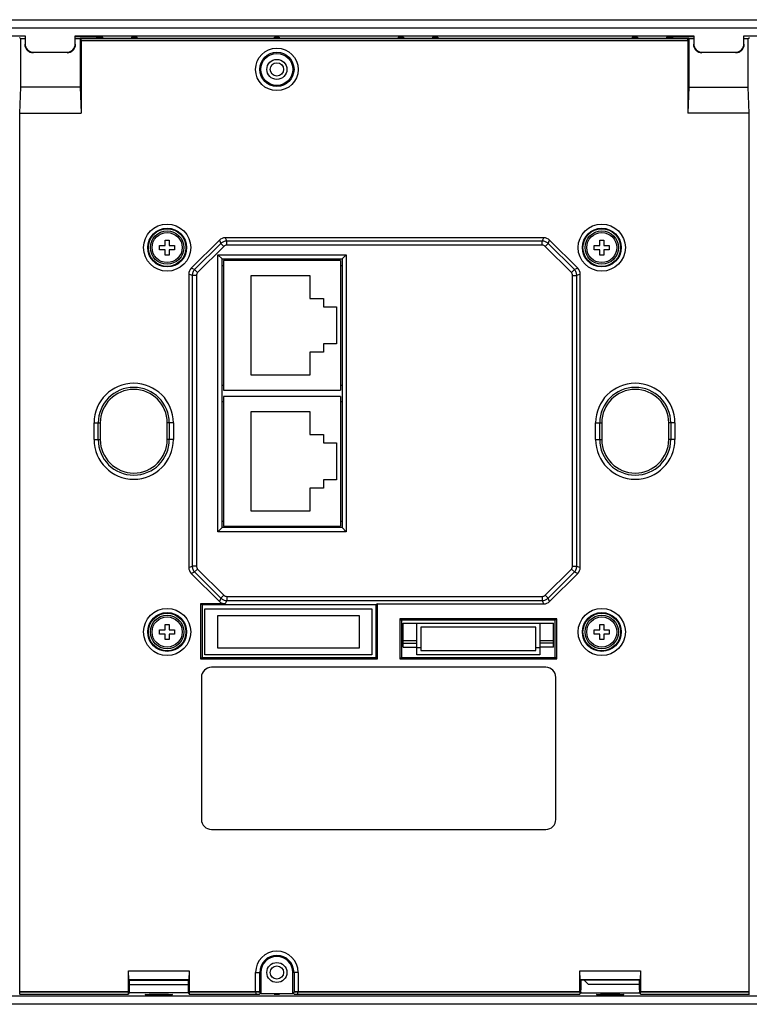
# Model space of a CAD drawing. Units: millimetres. Extents: x -70 to 693, y -226 to 477.
# Drawn here: x 487 to 574, y 72 to 190 of the extents above; entities that cross this region are included whole.
import ezdxf

# ---------------------------------------------------------------- set-up
doc = ezdxf.new("R2010")
doc.units = ezdxf.units.MM
doc.layers.add('00_COMPONENTS', color=7, linetype='Continuous')

msp = doc.modelspace()

# ---------------------------------------------------------------- linework, layer by layer
at = {"color": 7}
for p, q in [((509.324192485922, 119.1665271343154), (529.3241924863221, 119.1665271343154)), ((509.324192485922, 113.6665271343154), (509.324192485922, 119.1665271343154)), ((529.3241924863221, 119.1665271343154), (529.3241924863221, 113.6665271343154)), ((527.8241924863221, 118.3165271343155), (510.824192485922, 118.3165271343155)), ((510.824192485922, 118.3165271343155), (510.824192485922, 114.5165271343155)), ((527.8241924863221, 114.5165271343155), (527.8241924863221, 118.3165271343155)), ((533.0741924859219, 117.4665271343154), (551.024192485922, 117.4665271343154)), ((533.0741924859219, 114.5665271343155), (533.0741924859219, 117.4665271343154)), ((534.674192485922, 113.6665271343154), (534.674192485922, 117.4665271343154)), ((548.924192485922, 116.9665271343154), (535.174192485922, 116.9665271343154)), ((535.174192485922, 116.9665271343154), (535.174192485922, 114.1665271343154)), ((548.924192485922, 114.1665271343154), (548.924192485922, 116.9665271343154)), ((549.424192485922, 117.4665271343154), (549.424192485922, 113.6665271343154)), ((551.024192485922, 114.5665271343155), (551.024192485922, 117.4665271343154)), ((510.824192485922, 114.5165271343155), (527.8241924863221, 114.5165271343155)), ((533.0741924859219, 115.3679324810155), (534.674192485922, 115.3679324810155)), ((533.0741924859219, 115.0665271343155), (534.674192485922, 115.0665271343155)), ((533.0741924859219, 114.5665271343155), (534.674192485922, 114.5665271343155)), ((534.674192485922, 114.5323862735155), (535.174192485922, 114.5323862735155)), ((548.924192485922, 114.5323862735155), (549.424192485922, 114.5323862735155)), ((549.424192485922, 115.3679324810155), (551.024192485922, 115.3679324810155)), ((551.024192485922, 115.0665271343155), (549.424192485922, 115.0665271343155)), ((551.024192485922, 114.5665271343155), (549.424192485922, 114.5665271343155)), ((529.3241924863221, 113.6665271343154), (509.324192485922, 113.6665271343154)), ((549.424192485922, 113.6665271343154), (534.674192485922, 113.6665271343154)), ((535.174192485922, 114.1665271343154), (548.924192485922, 114.1665271343154))]:
    msp.add_line(p, q, dxfattribs=at)
at = {"layer": '00_COMPONENTS', "color": 7}
for p, q in [((423.3971467571218, 189.6681159834154), (638.2512382149221, 189.6681159834154)), ((423.8952224826218, 188.6943145402155), (637.753162489422, 188.6943145402155)), ((424.5964415712219, 187.7192780490155), (487.8241924860219, 187.7192780491154)), ((487.3291924860218, 187.3761028941154), (487.1501826201219, 187.5192780490155)), ((487.3291924860218, 181.5907912030154), (487.3291924860218, 187.3761028941154)), ((487.778786976522, 187.3761028941154), (487.3291924860218, 187.3761028941154)), ((487.8241924860219, 187.7192780491154), (487.8241924860219, 186.7659179613155)), ((493.8241924860219, 186.7659179613155), (493.8241924860219, 187.7192780491154)), ((493.8241924860219, 187.7192780491154), (567.824192486022, 187.7192780491154)), ((493.8695979954218, 187.6738725396154), (496.2695979954219, 187.6738725396154)), ((494.3991924860219, 187.3761028941154), (493.8695980776219, 187.3761028941154)), ((494.5214431261219, 187.4738810487155), (494.3991924860219, 187.3761028941154)), ((494.3991924860219, 187.3761028941154), (494.3991924860219, 181.5907912030154)), ((494.5214431261219, 187.2192780490155), (494.5214431261219, 187.4738810487155)), ((494.5214431261219, 187.4738810487155), (567.1269418458221, 187.4738810487155)), ((496.2695979954219, 187.6738725396154), (496.3568914101219, 187.5865791250154)), ((496.3568914101219, 187.5865791250154), (496.3568914101219, 187.4738810487155)), ((496.3568914101219, 187.5865791250154), (497.0958977585219, 187.5865791250154)), ((497.0958977585219, 187.5865791250154), (497.0958977585219, 187.4738810487155)), ((497.1522296283219, 187.4738810487155), (497.0958977585219, 187.5865791250154)), ((500.5524872135219, 187.5865791250154), (500.5524872135219, 187.4738810487155)), ((500.5524872135219, 187.5865791250154), (501.1958977593219, 187.5865791250154)), ((501.1958977593219, 187.5865791250154), (501.1958977593219, 187.4738810487155)), ((501.2522296290219, 187.4738810487155), (501.1958977593219, 187.5865791250154)), ((517.6585231612219, 187.4738810487155), (517.6585231612219, 187.5586425094154)), ((518.229861810722, 187.5586425094154), (517.6585231612219, 187.5586425094154)), ((518.229861810722, 187.5586425094154), (518.229861810722, 187.4738810487155)), ((532.4474872127221, 187.5865791250154), (532.4474872127221, 187.4738810487155)), ((532.4474872127221, 187.5865791250154), (533.0908977585218, 187.5865791250154)), ((533.0908977585218, 187.5865791250154), (533.0908977585218, 187.4738810487155)), ((536.5474872135219, 187.5865791250154), (536.5474872135219, 187.4738810487155)), ((536.5474872135219, 187.5865791250154), (537.1908977593218, 187.5865791250154)), ((537.1908977593218, 187.5865791250154), (537.1908977593218, 187.4738810487155)), ((560.452487212722, 187.5865791250154), (560.452487212722, 187.4738810487155)), ((560.452487212722, 187.5865791250154), (561.0958977585219, 187.5865791250154)), ((561.0958977585219, 187.5865791250154), (561.0958977585219, 187.4738810487155)), ((564.552487213522, 187.5865791250154), (564.552487213522, 187.4738810487155)), ((564.552487213522, 187.5865791250154), (565.277533763222, 187.5865791250154)), ((565.3648271779218, 187.6738725396154), (565.277533763222, 187.5865791250154)), ((565.277533763222, 187.5865791250154), (565.277533763222, 187.4738810487155)), ((565.3648271779218, 187.6738725396154), (567.778786976522, 187.6738725396154)), ((567.1269418458221, 187.2192780490155), (567.1269418458221, 187.4738810487155)), ((567.2491924860219, 187.3761028941154), (567.1269418458221, 187.4738810487155)), ((567.2491924860219, 187.3761028941154), (567.2491924860219, 181.5907912030154)), ((567.778786976522, 187.3761028941154), (567.2491924860219, 187.3761028941154)), ((567.824192486022, 187.7192780491154), (567.824192486022, 186.7659179613155)), ((573.824192486022, 187.7192780491154), (637.051943400822, 187.7192780491154)), ((573.824192486022, 186.7659179613155), (573.824192486022, 187.7192780491154)), ((574.3191924860218, 187.3761028941154), (573.869598077622, 187.3761028941154)), ((574.4851040690219, 187.5088018182155), (574.3191924860218, 187.3761028941154)), ((574.3191924860218, 181.5907912030154), (574.3191924860218, 187.3761028941154)), ((494.534541409022, 187.1930314500155), (494.5214431261219, 187.2192780490155)), ((494.5214431261219, 187.2192780490155), (567.1269418458221, 187.2192780490155)), ((494.534541409022, 187.1930314500155), (494.534541409022, 178.4907912030154)), ((494.534541409022, 187.1930314500155), (567.1138435630221, 187.1930314500155)), ((567.1138435630221, 187.1930314500155), (567.1269418458221, 187.2192780490155)), ((567.1138435630221, 187.1930314500155), (567.1138435630221, 178.4907912030154)), ((488.823583313022, 185.7665271343155), (492.824801658922, 185.7665271343155)), ((568.823583313022, 185.7665271343155), (572.8248016589221, 185.7665271343155)), ((487.193843563022, 178.4907912030154), (487.3291924860218, 181.5907912030154)), ((494.3991924860219, 181.5907912030154), (487.3291924860218, 181.5907912030154)), ((494.3991924860219, 181.5907912030154), (494.534541409022, 178.4907912030154)), ((567.2491924860219, 181.5907912030154), (567.1138435630221, 178.4907912030154)), ((567.2491924860219, 181.5907912030154), (574.3191924860218, 181.5907912030154)), ((574.4545414090219, 178.4907912030154), (574.3191924860218, 181.5907912030154)), ((487.193843563022, 73.04869698891545), (487.193843563022, 178.4907912030154)), ((487.193843563022, 178.4907912030154), (494.534541409022, 178.4907912030154)), ((574.4545414090219, 178.4907912030154), (567.1138435630221, 178.4907912030154)), ((574.4545414090219, 73.04869698891545), (574.4545414090219, 178.4907912030154)), ((503.9190854860219, 162.1465015375154), (503.9190854860219, 162.6465015375154)), ((503.9190854860219, 162.6465015375154), (504.5690854860219, 162.6465015375154)), ((504.5690854860219, 162.6465015375154), (504.5690854860219, 163.2965015375155)), ((504.5690854860219, 163.2965015375155), (505.0690854860219, 163.2965015375155)), ((505.0690854860219, 163.2965015375155), (505.0690854860219, 162.6465015375154)), ((505.0690854860219, 162.6465015375154), (505.7190854860218, 162.6465015375154)), ((505.7190854860218, 162.6465015375154), (505.7190854860218, 162.1465015375154)), ((507.7041288212219, 159.9229716742155), (511.0677479460218, 163.2865907991154)), ((511.234523956622, 162.8839578925154), (508.1067617277219, 159.7561956637154)), ((511.0677479460218, 163.2865907991154), (511.234523956622, 162.8839578925154)), ((511.587740842722, 162.5307410064155), (511.234523956622, 162.8839578925154)), ((511.7741817182218, 163.5792052484154), (511.940957728822, 163.1765723419154)), ((549.874203253722, 163.5792052484154), (511.7741817182218, 163.5792052484154)), ((511.940957728822, 162.6770482311154), (511.940957728822, 163.1765723419154)), ((549.7074272432219, 163.1765723419154), (511.940957728822, 163.1765723419154)), ((549.7074272432219, 162.6770482311154), (511.940957728822, 162.6770482311154)), ((549.7074272432219, 163.1765723419154), (549.874203253722, 163.5792052484154)), ((549.7074272432219, 162.6770482311154), (549.7074272432219, 163.1765723419154)), ((550.0606441293219, 162.5307410064155), (550.4138610154218, 162.8839578925154)), ((550.4138610154218, 162.8839578925154), (550.5806370260218, 163.2865907991154)), ((553.5416232442219, 159.7561956637154), (550.4138610154218, 162.8839578925154)), ((550.5806370260218, 163.2865907991154), (553.944256150822, 159.9229716742155)), ((555.9190854860219, 162.6465015375154), (556.569085486022, 162.6465015375154)), ((555.9190854860219, 162.1465015375154), (555.9190854860219, 162.6465015375154)), ((556.569085486022, 163.2965015375155), (557.069085486022, 163.2965015375155)), ((556.569085486022, 162.6465015375154), (556.569085486022, 163.2965015375155)), ((557.069085486022, 163.2965015375155), (557.069085486022, 162.6465015375154)), ((557.069085486022, 162.6465015375154), (557.7190854860219, 162.6465015375154)), ((557.7190854860219, 162.6465015375154), (557.7190854860219, 162.1465015375154)), ((504.5690854860219, 162.1465015375154), (503.9190854860219, 162.1465015375154)), ((504.5690854860219, 161.4965015375155), (504.5690854860219, 162.1465015375154)), ((505.0690854860219, 161.4965015375155), (504.5690854860219, 161.4965015375155)), ((505.0690854860219, 162.1465015375154), (505.0690854860219, 161.4965015375155)), ((505.7190854860218, 162.1465015375154), (505.0690854860219, 162.1465015375154)), ((511.587740842722, 162.5307410064155), (508.4599786138221, 159.4029787776155)), ((510.895153796722, 128.3874884450155), (510.895153796722, 161.5479271343155)), ((511.3864275935218, 161.0566533375155), (510.895153796722, 161.5479271343155)), ((510.895153796722, 161.5479271343155), (526.2532311753221, 161.5479271343155)), ((525.7619573785219, 161.0566533375155), (526.2532311753221, 161.5479271343155)), ((526.2532311753221, 161.5479271343155), (526.2532311753221, 128.3874884450155)), ((553.1884063581219, 159.4029787776155), (550.0606441293219, 162.5307410064155)), ((556.569085486022, 162.1465015375154), (555.9190854860219, 162.1465015375154)), ((556.569085486022, 161.4965015375155), (556.569085486022, 162.1465015375154)), ((557.069085486022, 161.4965015375155), (556.569085486022, 161.4965015375155)), ((557.7190854860219, 162.1465015375154), (557.069085486022, 162.1465015375154)), ((557.069085486022, 162.1465015375154), (557.069085486022, 161.4965015375155)), ((511.3864275935218, 128.8787622418155), (511.3864275935218, 161.0566533375155)), ((511.3864275935218, 161.0566533375155), (525.7619573785219, 161.0566533375155)), ((511.5741924860219, 160.8479271343154), (511.5741924860219, 145.3479271343154)), ((525.574192486022, 160.8479271343154), (511.5741924860219, 160.8479271343154)), ((525.574192486022, 160.8479271343154), (525.574192486022, 145.3479271343154)), ((525.7619573785219, 161.0566533375155), (525.7619573785219, 128.8787622418155)), ((507.411514371822, 159.2165379020155), (507.411514371822, 124.1165163665155)), ((507.814147278322, 159.0497618915154), (507.411514371822, 159.2165379020155)), ((508.1067617277219, 159.7561956637154), (507.7041288212219, 159.9229716742155)), ((508.4599786138221, 159.4029787776155), (508.1067617277219, 159.7561956637154)), ((511.3864275935218, 160.2479271343155), (511.5741924860219, 160.2479271343155)), ((525.574192486022, 160.2479271343155), (525.7619573785219, 160.2479271343155)), ((553.1884063581219, 159.4029787776155), (553.5416232442219, 159.7561956637154)), ((553.944256150822, 159.9229716742155), (553.5416232442219, 159.7561956637154)), ((554.2368706002221, 159.2165379020155), (553.8342376936221, 159.0497618915154)), ((554.2368706002221, 124.1165163665155), (554.2368706002221, 159.2165379020155)), ((507.814147278322, 159.0497618915154), (507.814147278322, 124.2832923770154)), ((508.3136713891219, 159.0497618915154), (507.814147278322, 159.0497618915154)), ((508.3136713891219, 159.0497618915154), (508.3136713891219, 124.2832923770154)), ((514.8741924860219, 147.1479271343154), (514.8741924860219, 159.0479271343155)), ((514.8741924860219, 159.0479271343155), (521.8741924860219, 159.0479271343155)), ((521.8741924860219, 159.0479271343155), (521.8741924860219, 156.2979271343155)), ((553.3347135828219, 159.0497618915154), (553.8342376936221, 159.0497618915154)), ((553.3347135828219, 124.2832923770154), (553.3347135828219, 159.0497618915154)), ((553.8342376936221, 124.2832923770154), (553.8342376936221, 159.0497618915154)), ((521.8741924860219, 156.2979271343155), (523.5191924860219, 156.2979271343155)), ((523.5191924860219, 156.2979271343155), (523.5191924860219, 155.2979271343155)), ((523.5191924860219, 155.2979271343155), (525.074192486022, 155.2979271343155)), ((525.074192486022, 155.2979271343155), (525.074192486022, 150.8979271343154)), ((523.5191924860219, 150.8979271343154), (523.5191924860219, 149.8979271343154)), ((525.074192486022, 150.8979271343154), (523.5191924860219, 150.8979271343154)), ((521.8741924860219, 149.8979271343154), (521.8741924860219, 147.1479271343154)), ((523.5191924860219, 149.8979271343154), (521.8741924860219, 149.8979271343154)), ((521.8741924860219, 147.1479271343154), (514.8741924860219, 147.1479271343154)), ((511.3864275935218, 145.9479271343154), (511.5741924860219, 145.9479271343154)), ((511.5741924860219, 145.3479271343154), (525.574192486022, 145.3479271343154)), ((525.574192486022, 145.9479271343154), (525.7619573785219, 145.9479271343154)), ((511.3864275935218, 143.9665271343154), (511.5741924860219, 143.9665271343154)), ((511.5741924860219, 144.5665271343155), (511.5741924860219, 129.0665271343155)), ((525.574192486022, 144.5665271343155), (511.5741924860219, 144.5665271343155)), ((525.574192486022, 144.5665271343155), (525.574192486022, 129.0665271343155)), ((525.574192486022, 143.9665271343154), (525.7619573785219, 143.9665271343154)), ((514.8741924860219, 130.8665271343154), (514.8741924860219, 142.7665271343155)), ((514.8741924860219, 142.7665271343155), (521.8741924860219, 142.7665271343155)), ((521.8741924860219, 142.7665271343155), (521.8741924860219, 140.0165271343155)), ((496.0773143093219, 139.4165271343155), (496.0773143093219, 141.4165271343155)), ((496.0773143093219, 141.4165271343155), (496.8241924860219, 141.4165271343155)), ((496.5754116584218, 139.4165271343155), (496.5754116584218, 141.4165271343155)), ((496.8241924860219, 141.4165271343155), (496.8241924860219, 139.4165271343155)), ((504.8241924860219, 139.4165271343155), (504.8241924860219, 141.4165271343155)), ((505.5710706626218, 141.4165271343155), (504.8241924860219, 141.4165271343155)), ((505.072973313622, 141.4165271343155), (505.072973313622, 139.4165271343155)), ((505.5710706626218, 141.4165271343155), (505.5710706626218, 139.4165271343155)), ((556.077314309322, 141.4165271343155), (556.824192486022, 141.4165271343155)), ((556.077314309322, 139.4165271343155), (556.077314309322, 141.4165271343155)), ((556.5754116584219, 139.4165271343155), (556.5754116584219, 141.4165271343155)), ((556.824192486022, 141.4165271343155), (556.824192486022, 139.4165271343155)), ((565.5710706626219, 141.4165271343155), (564.824192486022, 141.4165271343155)), ((564.824192486022, 139.4165271343155), (564.824192486022, 141.4165271343155)), ((565.072973313622, 141.4165271343155), (565.072973313622, 139.4165271343155)), ((565.5710706626219, 141.4165271343155), (565.5710706626219, 139.4165271343155)), ((496.0773143093219, 139.4165271343155), (496.8241924860219, 139.4165271343155)), ((505.5710706626218, 139.4165271343155), (504.8241924860219, 139.4165271343155)), ((521.8741924860219, 140.0165271343155), (523.5191924860219, 140.0165271343155)), ((523.5191924860219, 140.0165271343155), (523.5191924860219, 139.0165271343155)), ((556.077314309322, 139.4165271343155), (556.824192486022, 139.4165271343155)), ((565.5710706626219, 139.4165271343155), (564.824192486022, 139.4165271343155)), ((523.5191924860219, 139.0165271343155), (525.074192486022, 139.0165271343155)), ((525.074192486022, 139.0165271343155), (525.074192486022, 134.6165271343154)), ((523.5191924860219, 134.6165271343154), (523.5191924860219, 133.6165271343154)), ((525.074192486022, 134.6165271343154), (523.5191924860219, 134.6165271343154)), ((521.8741924860219, 133.6165271343154), (521.8741924860219, 130.8665271343154)), ((523.5191924860219, 133.6165271343154), (521.8741924860219, 133.6165271343154)), ((521.8741924860219, 130.8665271343154), (514.8741924860219, 130.8665271343154)), ((511.3864275935218, 129.6665271343155), (511.5741924860219, 129.6665271343155)), ((525.574192486022, 129.6665271343155), (525.7619573785219, 129.6665271343155)), ((511.3864275935218, 128.8787622418155), (510.895153796722, 128.3874884450155)), ((525.7619573785219, 128.8787622418155), (511.3864275935218, 128.8787622418155)), ((511.5741924860219, 129.0665271343155), (525.574192486022, 129.0665271343155)), ((525.7619573785219, 128.8787622418155), (526.2532311753221, 128.3874884450155)), ((526.2532311753221, 128.3874884450155), (510.895153796722, 128.3874884450155)), ((507.411514371822, 124.1165163665155), (507.814147278322, 124.2832923770154)), ((508.3136713891219, 124.2832923770154), (507.814147278322, 124.2832923770154)), ((508.4599786138221, 123.9300754909154), (508.1067617277219, 123.5768586048154)), ((508.4599786138221, 123.9300754909154), (511.587740842722, 120.8023132621155)), ((550.0606441293219, 120.8023132621155), (553.1884063581219, 123.9300754909154)), ((553.1884063581219, 123.9300754909154), (553.5416232442219, 123.5768586048154)), ((553.3347135828219, 124.2832923770154), (553.8342376936221, 124.2832923770154)), ((553.8342376936221, 124.2832923770154), (554.2368706002221, 124.1165163665155)), ((507.7041288212219, 123.4100825943154), (508.1067617277219, 123.5768586048154)), ((511.0677479460218, 120.0464634694154), (507.7041288212219, 123.4100825943154)), ((508.1067617277219, 123.5768586048154), (511.234523956622, 120.4490963760155)), ((550.4138610154218, 120.4490963760155), (553.5416232442219, 123.5768586048154)), ((553.944256150822, 123.4100825943154), (550.5806370260218, 120.0464634694154)), ((553.5416232442219, 123.5768586048154), (553.944256150822, 123.4100825943154)), ((511.234523956522, 120.4490963760154), (511.0677479460219, 120.0464634695154)), ((511.234523956622, 120.4490963760155), (511.0677479460218, 120.0464634694154)), ((511.5877408426221, 120.8023132621155), (511.234523956522, 120.4490963760154)), ((511.587740842722, 120.8023132621155), (511.234523956622, 120.4490963760155)), ((511.940957728722, 120.6560060374154), (549.7074272432219, 120.6560060374154)), ((511.940957728722, 120.6560060374154), (511.940957728722, 120.1564819266154)), ((511.940957728822, 120.6560060374154), (549.7074272432219, 120.6560060374154)), ((511.940957728822, 120.6560060374154), (511.940957728822, 120.1564819266154)), ((549.7074272432219, 120.6560060374154), (549.7074272432219, 120.1564819266154)), ((549.7074272432219, 120.6560060374154), (549.7074272432219, 120.1564819266154)), ((550.0606441293219, 120.8023132621155), (550.4138610154221, 120.4490963760154)), ((550.0606441293219, 120.8023132621155), (550.4138610154218, 120.4490963760155)), ((550.580637025922, 120.0464634695154), (550.4138610154221, 120.4490963760154)), ((550.5806370260218, 120.0464634694154), (550.4138610154218, 120.4490963760155)), ((511.774181718222, 119.7538490201154), (508.824192485922, 119.7538490201154)), ((508.824192485922, 119.7538490201154), (508.9991698130221, 119.6665271343154)), ((508.824192485922, 119.7538490201154), (508.824192485922, 113.1665271343154)), ((508.8241924860219, 119.7538490201154), (508.999169813022, 119.6665271343155)), ((508.8241924860219, 119.7538490201154), (508.8241924860219, 113.1665271343155)), ((511.7741817182218, 119.7538490201154), (508.8241924860219, 119.7538490201154)), ((508.9991698130221, 119.6665271343154), (529.8241924863221, 119.6665271343154)), ((508.9991698130221, 119.6665271343154), (508.9991698130221, 113.3415044613155)), ((508.999169813022, 119.6665271343155), (508.999169813022, 113.3415044613155)), ((508.999169813022, 119.6665271343155), (529.8241924863221, 119.6665271343155)), ((511.940957728722, 120.1564819266154), (511.774181718222, 119.7538490201154)), ((511.940957728822, 120.1564819266154), (511.7741817182218, 119.7538490201154)), ((511.940957728722, 120.1564819266154), (549.7074272432219, 120.1564819266154)), ((511.940957728822, 120.1564819266154), (549.7074272432219, 120.1564819266154)), ((529.9991698133222, 119.7538490201154), (529.8241924863221, 119.6665271343154)), ((529.9991698133219, 119.7538490201154), (529.8241924863221, 119.6665271343155)), ((529.8241924863221, 113.3415044613155), (529.8241924863221, 119.6665271343154)), ((529.8241924863221, 113.3415044613155), (529.8241924863221, 119.6665271343155)), ((529.9991698133222, 119.7538490201154), (549.874203253722, 119.7538490201154)), ((529.9991698133222, 113.1665271343154), (529.9991698133222, 119.7538490201154)), ((529.9991698133219, 119.7538490201154), (549.874203253722, 119.7538490201154)), ((529.9991698133219, 113.1665271343155), (529.9991698133219, 119.7538490201154)), ((549.874203253722, 119.7538490201154), (549.7074272432219, 120.1564819266154)), ((549.874203253722, 119.7538490201154), (549.7074272432219, 120.1564819266154)), ((551.424192485922, 117.9665271343154), (532.674192485922, 117.9665271343154)), ((532.674192485922, 117.9665271343154), (532.8491698130222, 117.7915498072154)), ((532.674192485922, 117.9665271343154), (532.674192485922, 113.1665271343154)), ((551.4241924860219, 117.9665271343154), (532.6741924860219, 117.9665271343154)), ((532.6741924860219, 117.9665271343154), (532.849169813022, 117.7915498072154)), ((532.6741924860219, 117.9665271343154), (532.6741924860219, 113.1665271343155)), ((551.424192485922, 117.9665271343154), (551.249215158922, 117.7915498072154)), ((551.4241924860219, 117.9665271343154), (551.249215158922, 117.7915498072154)), ((551.424192485922, 113.1665271343154), (551.424192485922, 117.9665271343154)), ((551.4241924860219, 113.1665271343155), (551.4241924860219, 117.9665271343154)), ((504.5690854860219, 116.6465015375154), (504.5690854860219, 117.2965015375155)), ((504.5690854860219, 117.2965015375155), (505.0690854860219, 117.2965015375155)), ((505.0690854860219, 117.2965015375155), (505.0690854860219, 116.6465015375154)), ((551.249215158922, 117.7915498072154), (532.8491698130222, 117.7915498072154)), ((532.8491698130222, 117.7915498072154), (532.8491698130222, 113.3415044613155)), ((551.249215158922, 117.7915498072154), (532.849169813022, 117.7915498072154)), ((532.849169813022, 117.7915498072154), (532.849169813022, 113.3415044613155)), ((551.249215158922, 113.3415044613155), (551.249215158922, 117.7915498072154)), ((551.249215158922, 113.3415044613155), (551.249215158922, 117.7915498072154)), ((556.569085486022, 117.2965015375155), (557.069085486022, 117.2965015375155)), ((556.569085486022, 116.6465015375154), (556.569085486022, 117.2965015375155)), ((557.069085486022, 117.2965015375155), (557.069085486022, 116.6465015375154)), ((503.9190854860219, 116.6465015375154), (504.5690854860219, 116.6465015375154)), ((503.9190854860219, 116.1465015375154), (503.9190854860219, 116.6465015375154)), ((504.5690854860219, 116.1465015375154), (503.9190854860219, 116.1465015375154)), ((504.5690854860219, 115.4965015375155), (504.5690854860219, 116.1465015375154)), ((505.0690854860219, 115.4965015375155), (504.5690854860219, 115.4965015375155)), ((505.0690854860219, 116.6465015375154), (505.7190854860218, 116.6465015375154)), ((505.7190854860218, 116.1465015375154), (505.0690854860219, 116.1465015375154)), ((505.0690854860219, 116.1465015375154), (505.0690854860219, 115.4965015375155)), ((505.7190854860218, 116.6465015375154), (505.7190854860218, 116.1465015375154)), ((555.9190854860219, 116.6465015375154), (556.569085486022, 116.6465015375154)), ((555.9190854860219, 116.1465015375154), (555.9190854860219, 116.6465015375154)), ((556.569085486022, 116.1465015375154), (555.9190854860219, 116.1465015375154)), ((556.569085486022, 115.4965015375155), (556.569085486022, 116.1465015375154)), ((557.069085486022, 115.4965015375155), (556.569085486022, 115.4965015375155)), ((557.069085486022, 116.6465015375154), (557.7190854860219, 116.6465015375154)), ((557.7190854860219, 116.1465015375154), (557.069085486022, 116.1465015375154)), ((557.069085486022, 116.1465015375154), (557.069085486022, 115.4965015375155)), ((557.7190854860219, 116.6465015375154), (557.7190854860219, 116.1465015375154)), ((508.824192485922, 113.1665271343154), (508.9991698130221, 113.3415044613155)), ((508.8241924860219, 113.1665271343155), (508.999169813022, 113.3415044613155)), ((508.824192485922, 113.1665271343154), (529.9991698133222, 113.1665271343154)), ((508.8241924860219, 113.1665271343155), (529.9991698133219, 113.1665271343155)), ((508.9991698130221, 113.3415044613155), (529.8241924863221, 113.3415044613155)), ((508.999169813022, 113.3415044613155), (529.8241924863221, 113.3415044613155)), ((529.9991698133222, 113.1665271343154), (529.8241924863221, 113.3415044613155)), ((529.9991698133219, 113.1665271343155), (529.8241924863221, 113.3415044613155)), ((532.674192485922, 113.1665271343154), (532.8491698130222, 113.3415044613155)), ((532.6741924860219, 113.1665271343155), (532.849169813022, 113.3415044613155)), ((532.674192485922, 113.1665271343154), (551.424192485922, 113.1665271343154)), ((532.6741924860219, 113.1665271343155), (551.4241924860219, 113.1665271343155)), ((532.8491698130222, 113.3415044613155), (551.249215158922, 113.3415044613155)), ((532.849169813022, 113.3415044613155), (551.249215158922, 113.3415044613155)), ((551.424192485922, 113.1665271343154), (551.249215158922, 113.3415044613155)), ((551.4241924860219, 113.1665271343155), (551.249215158922, 113.3415044613155)), ((550.1241924860219, 112.1665271343155), (510.1241924860219, 112.1665271343155)), ((508.9241924860218, 110.9665271343154), (508.9241924860218, 93.96652713431544)), ((551.324192486022, 93.96652713431544), (551.324192486022, 110.9665271343154)), ((510.1241924860219, 92.76652713431545), (550.1241924860219, 92.76652713431545)), ((500.2037525380219, 75.83421616751545), (507.4446324340219, 75.83421616751545)), ((500.2212049444219, 74.81676376101544), (500.2037525380219, 75.83421616751545)), ((500.2037525380219, 73.34002281851545), (500.2037525380219, 75.83421616751545)), ((507.4446324340219, 75.83421616751545), (507.4271800276219, 74.81676376101544)), ((507.4446324340219, 75.83421616751545), (507.4446324340219, 73.34002281851545)), ((515.403538235422, 75.64550735961544), (516.0366811495219, 75.64550735961544)), ((515.403538235422, 73.34002281851545), (515.403538235422, 75.64550735961544)), ((515.901635584522, 73.30009105651547), (515.901635584522, 75.64550735961544)), ((516.0366811495219, 75.64550735961544), (516.0366811495219, 73.11853852791543)), ((520.494846736522, 75.64550735961544), (519.861703822522, 75.64550735961544)), ((519.861703822522, 73.11853852791543), (519.861703822522, 75.64550735961544)), ((519.996749387522, 75.64550735961544), (519.996749387522, 73.30009105651547)), ((520.494846736522, 75.64550735961544), (520.494846736522, 73.34002281851545)), ((554.203752538022, 75.83421616751545), (561.444632434022, 75.83421616751545)), ((554.221204944422, 74.81676376101544), (554.203752538022, 75.83421616751545)), ((554.203752538022, 73.34002281851545), (554.203752538022, 75.83421616751545)), ((561.444632434022, 75.83421616751545), (561.427180027622, 74.81676376101544)), ((561.444632434022, 75.83421616751545), (561.444632434022, 73.34002281851545)), ((500.3241924860219, 74.71377621951544), (500.2212049444219, 74.81676376101544)), ((500.2212049444219, 74.81676376101544), (507.4271800276219, 74.81676376101544)), ((500.3241924860219, 74.71377621951544), (507.3241924860219, 74.71377621951544)), ((500.3241924860219, 73.58965029841542), (500.3241924860219, 74.71377621951544)), ((507.4271800276219, 74.81676376101544), (507.3241924860219, 74.71377621951544)), ((507.3241924860219, 74.71377621951544), (507.3241924860219, 73.58965029841542)), ((554.221204944422, 74.81676376101544), (561.427180027622, 74.81676376101544)), ((554.324192486022, 74.71377621951544), (554.221204944422, 74.81676376101544)), ((561.324192486022, 74.71377621951544), (554.324192486022, 74.71377621951544)), ((554.324192486022, 74.71377621951544), (554.324192486022, 73.58965029841542)), ((555.236970281122, 74.19617195791542), (554.7193660196219, 74.71377621951544)), ((561.427180027622, 74.81676376101544), (561.324192486022, 74.71377621951544)), ((561.324192486022, 73.58965029841542), (561.324192486022, 74.71377621951544)), ((487.193843563022, 73.34002281851545), (500.2037525380219, 73.34002281851545)), ((500.208989057522, 73.31377621951546), (487.193843563022, 73.31377621951546)), ((487.193843563022, 73.05917321981545), (500.208989057522, 73.05917321981545)), ((500.2037525380219, 73.34002281851545), (500.208989057522, 73.31377621951546)), ((500.208989057522, 73.05917321981545), (500.208989057522, 73.31377621951546)), ((500.3189591565219, 73.27918044941546), (500.208989057522, 73.05917321981545)), ((500.3189591565219, 73.27918044941546), (500.3241924860219, 73.58965029841542)), ((507.3241924860219, 73.20314279931543), (500.3189591565219, 73.20314279931543)), ((500.3241924860219, 74.20497143221544), (507.3241924860219, 74.20497143221544)), ((507.3241924860219, 73.58965029841542), (507.3294258155219, 73.27918044941546)), ((507.439395914522, 73.05917321981545), (507.3294258155219, 73.27918044941546)), ((507.4446324340219, 73.34002281851545), (507.439395914522, 73.31377621951546)), ((515.429784834522, 73.31377621951546), (507.439395914522, 73.31377621951546)), ((507.439395914522, 73.31377621951546), (507.439395914522, 73.05917321981545)), ((507.439395914522, 73.05917321981545), (515.429784834522, 73.05917321981545)), ((507.4446324340219, 73.34002281851545), (515.403538235422, 73.34002281851545)), ((515.429784834522, 73.31377621951546), (515.429784834522, 73.05917321981545)), ((515.901635584522, 73.30009105651547), (515.9278821836219, 73.27384445741544)), ((515.9278821836219, 73.27384445741544), (515.9278821836219, 73.07511183171547)), ((516.0366811495219, 73.11853852791543), (515.9278821836219, 73.07511183171547)), ((516.0366811495219, 73.11853852791543), (519.861703822522, 73.11853852791543)), ((517.6251220183219, 73.11853852791543), (517.6251220183219, 73.05123745201544)), ((518.281117732922, 73.05123745201544), (518.281117732922, 73.11853852791543)), ((519.970502788422, 73.07511183171547), (519.861703822522, 73.11853852791543)), ((519.996749387522, 73.30009105651547), (519.970502788422, 73.27384445741544)), ((519.970502788422, 73.07511183171547), (519.970502788422, 73.27384445741544)), ((554.2089890575221, 73.31377621951546), (520.4686001375221, 73.31377621951546)), ((520.4686001375221, 73.05917321981545), (520.4686001375221, 73.31377621951546)), ((520.4686001375221, 73.05917321981545), (554.2089890575221, 73.05917321981545)), ((520.494846736522, 73.34002281851545), (554.203752538022, 73.34002281851545)), ((554.203752538022, 73.34002281851545), (554.2089890575221, 73.31377621951546)), ((554.2089890575221, 73.31377621951546), (554.2089890575221, 73.05917321981545)), ((554.3189591565219, 73.27918044941546), (554.2089890575221, 73.05917321981545)), ((554.3189591565219, 73.27918044941546), (554.324192486022, 73.58965029841542)), ((561.3752878363221, 73.18742845301549), (554.3189591565219, 73.18742845301549)), ((561.324192486022, 74.19617195791542), (555.236970281122, 74.19617195791542)), ((561.324192486022, 73.58965029841542), (561.329425815522, 73.27918044941546)), ((561.439395914522, 73.05917321981545), (561.329425815522, 73.27918044941546)), ((561.444632434022, 73.34002281851545), (561.439395914522, 73.31377621951546)), ((574.4545414090219, 73.31377621951546), (561.439395914522, 73.31377621951546)), ((561.439395914522, 73.05917321981545), (561.439395914522, 73.31377621951546)), ((561.439395914522, 73.05917321981545), (574.4545414090219, 73.05917321981545)), ((561.444632434022, 73.34002281851545), (574.4545414090219, 73.34002281851545)), ((637.051943400822, 72.81377621951546), (424.5964415712219, 72.81377621951546)), ((487.1632809029219, 73.02425245031546), (487.193843563022, 73.04869698891545)), ((517.6251220183219, 73.05123745201544), (518.281117732922, 73.05123745201544)), ((574.4851040690219, 73.02425245031546), (574.4545414090219, 73.04869698891545)), ((637.753162489422, 71.83873972831546), (423.8952224826218, 71.83873972831546))]:
    msp.add_line(p, q, dxfattribs=at)
for centre, radius in [((517.949192486022, 183.7204971376155), 2.5456542505), ((517.949192486022, 183.7204971376155), 2.0475569015), ((517.949192486022, 183.7204971376155), 1.9125113365), ((517.949192486022, 183.7204971376155), 1.2), ((517.949192486022, 183.7204971376155), 0.8), ((504.8190854860219, 162.3965015375154), 2.8219008496), ((556.819085486022, 162.3965015375154), 2.8219008496), ((504.8190854860219, 162.3965015375154), 2.3238035005), ((504.8190854860219, 162.3965015375154), 2.25), ((504.8190854860219, 162.3965015375154), 2), ((504.8190854860219, 162.3965015375154), 1.8), ((556.819085486022, 162.3965015375154), 2.3238035005), ((556.819085486022, 162.3965015375154), 2.25), ((556.819085486022, 162.3965015375154), 2), ((556.819085486022, 162.3965015375154), 1.8), ((504.8190854860219, 116.3965015375154), 2.8219008496), ((556.819085486022, 116.3965015375154), 2.8219008496), ((504.8190854860219, 116.3965015375154), 2.3238035005), ((504.8190854860219, 116.3965015375154), 2.25), ((504.8190854860219, 116.3965015375154), 2), ((504.8190854860219, 116.3965015375154), 1.8), ((556.819085486022, 116.3965015375154), 2.3238035005), ((556.819085486022, 116.3965015375154), 2.25), ((556.819085486022, 116.3965015375154), 2), ((556.819085486022, 116.3965015375154), 1.8), ((517.949192486022, 75.64550735961544), 1.2), ((517.949192486022, 75.64550735961544), 0.8)]:
    msp.add_circle(centre, radius, dxfattribs=at)
for centre, radius, start, end in [((511.9409420706219, 162.1775619224155), 0.499486309, 89.99820386479024, 135.0017961351984), ((549.7074430360219, 162.1775622474155), 0.4994859839, 44.9981884192011, 90.00181158081205), ((508.8131573728219, 159.0497776842155), 0.4994859839, 134.9981884190997, 180.0018115807335), ((552.835227274122, 159.0497775496154), 0.499486309, 359.9982038647759, 45.00179613529758), ((500.8241924860219, 141.4165271343155), 4.7468781766, 0, 180), ((560.824192486022, 141.4165271343155), 4.7468781766, 0, 180), ((500.8241924860219, 141.4165271343155), 4.2487808276, 0, 180), ((500.8241924860219, 141.4165271343155), 4, 0, 180), ((560.824192486022, 141.4165271343155), 4.2487808276, 0, 180), ((560.824192486022, 141.4165271343155), 4, 0, 180), ((500.8241924860219, 139.4165271343155), 4.7468781766, 180, 0), ((500.8241924860219, 139.4165271343155), 4.2487808276, 180, 0), ((500.8241924860219, 139.4165271343155), 4, 180, 0), ((560.824192486022, 139.4165271343155), 4.7468781766, 180, 0), ((560.824192486022, 139.4165271343155), 4.2487808276, 180, 0), ((560.824192486022, 139.4165271343155), 4, 180, 0), ((508.8131576979219, 124.2832767189155), 0.499486309, 179.998203864776, 225.0017961352976), ((552.835227599222, 124.2832765843154), 0.4994859839, 314.9981884190985, 0.001811580733489784), ((511.9409419360219, 121.1554920211155), 0.4994859839, 224.9981884192046, 270.001811580799), ((511.9409419360219, 121.1554920211155), 0.4994859839, 224.9981884192023, 270.001811580812), ((549.7074429013221, 121.1554923461154), 0.499486309, 269.9982038646859, 315.0017961353068), ((549.7074429013221, 121.1554923461154), 0.499486309, 269.998203864712, 315.0017961353068), ((510.1241924860219, 110.9665271343154), 1.2, 90, 180), ((550.1241924860219, 110.9665271343154), 1.2, 0, 90), ((510.1241924860219, 93.96652713431544), 1.2, 180, 270), ((550.1241924860219, 93.96652713431544), 1.2, 270, 0), ((517.949192486022, 75.64550735961544), 2.5456542505, 0, 180), ((517.949192486022, 75.64550735961544), 2.0475569015, 0, 180), ((517.949192486022, 75.64550735961544), 1.9125113365, 0, 180)]:
    msp.add_arc(centre, radius, start, end, dxfattribs=at)
for centre, major_axis, ratio, start_param, end_param in [((488.8248020303219, 186.7671366786155), (0.7079685446, 0.7079685446), 0.9987827659999999, 2.3568034778, 3.9263818294), ((492.8235829417219, 186.7671366786155), (-0.7079685446, 0.7079685446), 0.9987827659999999, 2.3568034777, 3.9263818294), ((568.824802030322, 186.7671366786155), (0.7079685446, 0.7079685446), 0.9987827659999999, 2.3568034777, 3.9263818294), ((572.823582941722, 186.7671366786155), (-0.7079685446, 0.7079685446), 0.9987827659999999, 2.3568034777, 3.9263818294), ((511.774970572922, 162.5782525633154), (-0.3831105258, 0.9249106273), 0.9988851952, -0.3923048743, 0.3923048743), ((549.8734143991221, 162.5782525633154), (0.3831105258, 0.9249106273), 0.9988851952, -0.3923048743, 0.3923048743), ((508.412467057022, 159.2157490474155), (0.9249106273, -0.3831105258), 0.9988851952, 2.7492877792, 3.5338975279), ((553.2359179150219, 159.2157490474155), (0.9249106273, 0.3831105258), 0.9988851952, -0.3923048743, 0.3923048743), ((508.412467057022, 124.1173052211155), (0.9249106273, 0.3831105258), 0.9988851952, 2.7492877792, 3.5338975279), ((553.2359179150219, 124.1173052211155), (0.9249106273, -0.3831105258), 0.9988851952, -0.3923048743, 0.3923048743), ((511.774970572822, 120.7548017053154), (0.3831105258, 0.9249106273), 0.9988851952, -3.5338975279, -2.7492877792), ((511.774970572922, 120.7548017052154), (0.3831105258, 0.9249106273), 0.9988851952, -3.5338975279, -2.7492877792), ((549.8734143991221, 120.7548017053154), (-0.3831105258, 0.9249106273), 0.9988851952, -3.5338975279, -2.7492877792), ((549.8734143991221, 120.7548017052154), (-0.3831105258, 0.9249106273), 0.9988851952, -3.5338975279, -2.7492877792), ((502.3241924860219, 74.80366980381544), (0.75, 0), 0.0174550649, 3.1415926536, 6.2831853072), ((505.3241924860219, 74.80366980381544), (0.75, 0), 0.0174550649, 3.1415926536, 6.2831853072), ((556.324192486022, 74.80366980381544), (0.75, 0), 0.0174550649, -3.1415926536, 0), ((559.324192486022, 74.80366980381544), (0.75, 0), 0.0174550649, -3.1415926536, 0), ((515.403538235422, 73.29627848681545), (0.5, 0), 0.0874886635, 0.0872664626, 1.5707963268), ((515.429784834522, 73.27003188771548), (0.5, 0), 0.0874886635, 0.0872664626, 1.5707963268), ((515.429784834522, 73.07663360451542), (0.5, 0), 0.0349207695, -1.5707963268, -0.0872664626), ((520.4686001375221, 73.27003188771548), (0.5, 0), 0.0874886635, 1.5707963268, 3.054326191), ((520.4686001375221, 73.07663360451542), (0.5, 0), 0.0349207695, -3.054326191, -1.5707963268), ((520.494846736522, 73.29627848681545), (0.5, 0), 0.0874886635, 1.5707963268, 3.054326191)]:
    msp.add_ellipse(centre, major_axis=major_axis, ratio=ratio, start_param=start_param, end_param=end_param, dxfattribs=at)
for centre, major_axis, ratio in [((503.8241924860219, 74.75915938831545), (1.75, 0), 0.0174550649), ((557.824192486022, 74.75915938831545), (1.75, 0), 0.0174550649), ((503.8241972027219, 72.99880953351547), (1.6520309154, 0), 0.0349207955), ((557.824197202722, 72.99880953351547), (1.6520309154, 0), 0.0349207955)]:
    msp.add_ellipse(centre, major_axis=major_axis, ratio=ratio, dxfattribs=at)
for points, knots in [([(487.7787870315219, 186.7205124885155), (487.778779075222, 186.5905206870154), (487.8304561883219, 186.3279458243154), (487.979518687322, 186.1056811807154), (488.071428104522, 186.0137627476155)], [0, 0, 0, 0, 0.5000113127, 1, 1, 1, 1]), ([(493.576956867522, 186.0137627476155), (493.668866246322, 186.1056811423154), (493.817928795222, 186.3279457623155), (493.8696058740219, 186.5905206436155), (493.8695979405219, 186.7205125068154)], [0, 0, 0, 0, 0.4999884643, 1, 1, 1, 1]), ([(567.7787870315219, 186.7205124885155), (567.778779075222, 186.5905206870154), (567.8304561883219, 186.3279458243154), (567.9795186873221, 186.1056811807154), (568.071428104522, 186.0137627476155)], [0, 0, 0, 0, 0.5000113127, 1, 1, 1, 1]), ([(573.5769568675221, 186.0137627476155), (573.6688662463221, 186.1056811423154), (573.8179287952221, 186.3279457623155), (573.869605874022, 186.5905206436155), (573.869597940522, 186.7205125068154)], [0, 0, 0, 0, 0.4999884643, 1, 1, 1, 1]), ([(488.071428104522, 186.0137627476155), (488.1633453571218, 185.9218364783155), (488.3856228685219, 185.7727573360155), (488.648196329422, 185.7211596928155), (488.7781777539219, 185.7211215752154)], [0, 0, 0, 0, 0.5000299468, 1, 1, 1, 1]), ([(492.870205296522, 185.7211215719154), (493.000186480122, 185.7211595891154), (493.2627606599221, 185.7727564876155), (493.485038998622, 185.9218358620155), (493.576956867522, 186.0137627476155)], [0, 0, 0, 0, 0.4999679136, 1, 1, 1, 1]), ([(568.071428104522, 186.0137627476155), (568.1633453571219, 185.9218364783155), (568.385622868522, 185.7727573360155), (568.648196329422, 185.7211596928155), (568.7781777539219, 185.7211215752154)], [0, 0, 0, 0, 0.5000299468, 1, 1, 1, 1]), ([(572.870205296422, 185.7211215719154), (573.000186480022, 185.7211595891154), (573.2627606599222, 185.7727564875155), (573.485038998622, 185.9218358620155), (573.5769568675221, 186.0137627476155)], [0, 0, 0, 0, 0.4999679137, 1, 1, 1, 1]), ([(511.940957728822, 163.1765723419154), (511.811049744122, 163.1765194372154), (511.5486304625219, 163.1247563210155), (511.326453317722, 162.9758121416155), (511.234523956622, 162.8839578925154)], [0, 0, 0, 0, 0.4999102362, 1, 1, 1, 1]), ([(550.4138610154218, 162.8839578925154), (550.3219651452221, 162.9757788376155), (550.099804973222, 163.1247355420155), (549.8373824657219, 163.1765192799155), (549.7074272432219, 163.1765723419154)], [0, 0, 0, 0, 0.4999079962, 1, 1, 1, 1]), ([(508.1067617277219, 159.7561956637154), (508.014940782622, 159.6642997935155), (507.865984078222, 159.4421396214154), (507.814200340322, 159.1797171140155), (507.814147278322, 159.0497618915154)], [0, 0, 0, 0, 0.4999079962, 1, 1, 1, 1]), ([(553.8342376936221, 159.0497618915154), (553.834184789022, 159.1796698761154), (553.782421672722, 159.4420891577155), (553.6334774934219, 159.6642663026155), (553.5416232442219, 159.7561956637154)], [0, 0, 0, 0, 0.4999102362, 1, 1, 1, 1]), ([(507.814147278322, 124.2832923770154), (507.8142001830219, 124.1533843924154), (507.8659632993219, 123.8909651108155), (508.014907478622, 123.6687879659155), (508.1067617277219, 123.5768586048154)], [0, 0, 0, 0, 0.4999102362, 1, 1, 1, 1]), ([(553.5416232442219, 123.5768586048154), (553.6334441893218, 123.6687544750154), (553.7824008937221, 123.8909146471155), (553.8341846317219, 124.1533371545155), (553.8342376936221, 124.2832923770154)], [0, 0, 0, 0, 0.4999079962, 1, 1, 1, 1]), ([(511.234523956522, 120.4490963760154), (511.3264198267221, 120.3572754309155), (511.548579998822, 120.2083187265154), (511.811002506222, 120.1565349886154), (511.940957728722, 120.1564819266154)], [0, 0, 0, 0, 0.4999079962, 1, 1, 1, 1]), ([(511.234523956622, 120.4490963760155), (511.326419826722, 120.3572754309155), (511.548579998822, 120.2083187265154), (511.8110025062219, 120.1565349886154), (511.940957728822, 120.1564819266154)], [0, 0, 0, 0, 0.4999079962, 1, 1, 1, 1]), ([(549.7074272432219, 120.1564819266154), (549.837335227822, 120.1565348313154), (550.0997545094222, 120.2082979476154), (550.321931654322, 120.3572421269155), (550.4138610154221, 120.4490963760154)], [0, 0, 0, 0, 0.4999102362, 1, 1, 1, 1]), ([(549.7074272432219, 120.1564819266154), (549.837335227822, 120.1565348313155), (550.099754509522, 120.2082979475154), (550.321931654322, 120.3572421269155), (550.4138610154218, 120.4490963760155)], [0, 0, 0, 0, 0.4999102362, 1, 1, 1, 1])]:
    msp.add_open_spline(points, degree=3, knots=knots, dxfattribs=at)

doc.saveas('drawing.dxf')
